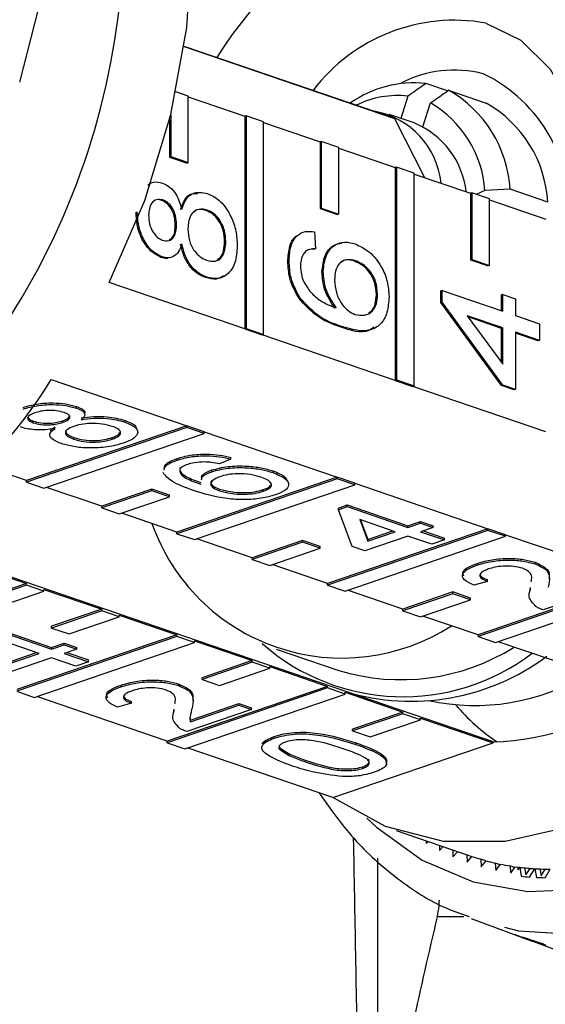
# Model space of a CAD drawing. Extents: x 113 to 292, y 13 to 292.
# Drawn here: x 179 to 186, y 118 to 132 of the extents above; entities that cross this region are included whole.
import ezdxf

# ---------------------------------------------------------------- set-up
doc = ezdxf.new("R2010")
doc.units = 0
doc.linetypes.add('PHANTOM', pattern=[12.7, 6.35, -1.27, 1.27, -1.27, 1.27, -1.27])
doc.layers.get('0').update_dxf_attribs({"linetype": 'CONTINUOUS'})

msp = doc.modelspace()

# ---------------------------------------------------------------- linework, layer by layer
at = {"color": 7, "linetype": 'CONTINUOUS'}
for p, q in [((181.319, 131.259), (184.282, 130.245)), ((184.237, 130.264), (181.32, 131.262)), ((185.032, 130.634), (184.726, 130.738)), ((181.378, 130.561), (181.204, 130.621)), ((181.378, 129.622), (181.378, 130.561)), ((181.378, 130.549), (182.174, 130.277)), ((184.472, 130.559), (184.371, 130.246)), ((185.045, 130.643), (185.575, 130.461)), ((184.683, 130.129), (184.791, 130.464)), ((181.131, 130.297), (181.131, 129.706)), ((182.192, 130.283), (182.174, 130.277)), ((182.174, 130.277), (182.174, 127.276)), ((182.192, 130.283), (182.192, 127.282)), ((182.439, 130.199), (182.192, 130.283)), ((184.562, 130.181), (184.208, 130.302)), ((181.113, 130.225), (181.113, 129.7)), ((182.439, 127.198), (182.439, 130.199)), ((182.439, 130.187), (183.235, 129.914)), ((184.282, 130.245), (184.708, 129.41)), ((183.252, 129.92), (183.235, 129.914)), ((183.235, 129.914), (183.235, 128.975)), ((183.252, 129.92), (183.252, 128.981)), ((183.5, 129.836), (183.252, 129.92)), ((183.5, 128.896), (183.5, 129.836)), ((183.5, 129.824), (184.295, 129.552)), ((181.131, 129.706), (181.113, 129.7)), ((181.113, 129.7), (181.361, 129.616)), ((181.131, 129.706), (181.378, 129.622)), ((181.378, 129.622), (181.361, 129.616)), ((184.313, 129.558), (184.295, 129.552)), ((184.295, 129.552), (184.295, 126.551)), ((184.313, 129.558), (184.313, 126.557)), ((184.56, 129.473), (184.313, 129.558)), ((184.56, 126.472), (184.56, 129.473)), ((184.56, 129.461), (185.356, 129.189)), ((185.374, 129.195), (185.356, 129.189)), ((185.356, 129.189), (185.356, 128.249)), ((185.374, 129.195), (185.374, 128.255)), ((185.621, 129.11), (185.374, 129.195)), ((185.559, 129.229), (185.435, 129.174)), ((185.913, 129.246), (185.559, 129.229)), ((186.443, 129.065), (185.913, 129.246)), ((181.02, 129.095), (181.002, 129.089)), ((185.621, 128.171), (185.621, 129.11)), ((185.621, 129.098), (186.417, 128.826)), ((181.643, 128.952), (181.625, 128.946)), ((183.252, 128.981), (183.235, 128.975)), ((183.235, 128.975), (183.482, 128.89)), ((183.252, 128.981), (183.5, 128.896)), ((183.5, 128.896), (183.482, 128.89)), ((181.213, 128.747), (181.195, 128.741)), ((183.155, 128.648), (183.173, 128.406)), ((181.908, 128.509), (181.89, 128.503)), ((183.173, 128.406), (183.155, 128.399)), ((181.011, 128.292), (180.993, 128.286)), ((182.799, 128.237), (182.781, 128.231)), ((183.737, 128.236), (183.719, 128.23)), ((185.374, 128.255), (185.356, 128.249)), ((185.356, 128.249), (185.603, 128.165)), ((185.374, 128.255), (185.621, 128.171)), ((183.28, 128.084), (183.262, 128.078)), ((185.621, 128.171), (185.603, 128.165)), ((182.174, 127.276), (180.265, 127.929)), ((181.641, 128.006), (181.623, 128)), ((184.046, 127.765), (184.029, 127.759)), ((184.955, 127.82), (184.937, 127.814)), ((184.937, 127.648), (184.937, 127.814)), ((184.955, 127.654), (184.955, 127.82)), ((184.955, 127.82), (185.811, 127.527)), ((182.957, 127.71), (182.939, 127.704)), ((184.955, 127.654), (184.937, 127.648)), ((185.793, 126.479), (184.937, 127.648)), ((185.811, 126.485), (184.955, 127.654)), ((185.811, 127.764), (185.793, 127.758)), ((185.793, 127.533), (185.793, 127.758)), ((185.811, 127.527), (185.811, 127.764)), ((185.811, 127.764), (185.989, 127.703)), ((185.989, 127.703), (185.989, 127.466)), ((185.811, 127.29), (185.31, 127.461)), ((185.31, 127.461), (185.811, 126.777)), ((185.793, 127.284), (185.322, 127.445)), ((185.989, 127.466), (186.327, 127.35)), ((186.327, 127.35), (186.327, 127.113)), ((182.192, 127.282), (182.174, 127.276)), ((182.174, 127.276), (182.421, 127.192)), ((182.192, 127.282), (182.439, 127.198)), ((183.538, 127.31), (183.52, 127.304)), ((185.811, 127.29), (185.793, 127.284)), ((185.793, 126.801), (185.793, 127.284)), ((185.811, 126.777), (185.811, 127.29)), ((186.327, 127.113), (185.989, 127.229)), ((185.989, 127.229), (185.989, 126.424)), ((186.31, 127.107), (185.989, 127.217)), ((182.439, 127.198), (182.421, 127.192)), ((184.295, 126.551), (182.421, 127.192)), ((186.327, 127.113), (186.31, 127.107)), ((179.447, 126.563), (181.356, 125.91)), ((184.313, 126.557), (184.295, 126.551)), ((184.295, 126.551), (184.543, 126.466)), ((184.313, 126.557), (184.56, 126.472)), ((184.56, 126.472), (184.543, 126.466)), ((186.417, 125.825), (184.543, 126.466)), ((185.811, 126.485), (185.793, 126.479)), ((185.971, 126.418), (185.793, 126.479)), ((185.989, 126.424), (185.811, 126.485)), ((185.989, 126.424), (185.971, 126.418)), ((179.803, 126.16), (179.803, 126.183)), ((179.193, 125.954), (179.193, 125.977)), ((179.61, 125.959), (179.61, 125.982)), ((180.487, 125.963), (180.487, 125.986)), ((181.356, 125.91), (179.098, 125.138)), ((181.356, 125.886), (179.098, 125.114)), ((181.604, 125.825), (181.356, 125.91)), ((181.356, 125.886), (181.356, 125.91)), ((181.604, 125.802), (181.356, 125.886)), ((181.604, 125.825), (183.477, 125.184)), ((181.604, 125.802), (181.604, 125.825)), ((179.345, 125.029), (181.604, 125.802)), ((179.766, 125.721), (179.766, 125.745)), ((180.305, 125.721), (180.305, 125.744)), ((181.221, 125.425), (181.221, 125.448)), ((181.979, 125.44), (181.818, 125.373)), ((181.979, 125.44), (181.979, 125.464)), ((179.098, 125.138), (178.432, 125.365)), ((181.71, 125.263), (181.71, 125.287)), ((182.572, 125.249), (182.572, 125.273)), ((179.098, 125.114), (179.098, 125.138)), ((183.477, 125.184), (181.219, 124.412)), ((183.477, 125.161), (181.219, 124.388)), ((183.725, 125.1), (183.477, 125.184)), ((183.477, 125.161), (183.477, 125.184)), ((183.725, 125.076), (183.477, 125.161)), ((179.098, 125.114), (179.345, 125.029)), ((180.159, 124.775), (179.38, 125.041)), ((180.866, 125.017), (180.159, 124.775)), ((180.866, 124.993), (180.159, 124.751)), ((181.113, 124.932), (180.866, 125.017)), ((180.866, 124.993), (180.866, 125.017)), ((181.113, 124.908), (180.866, 124.993)), ((181.467, 124.304), (183.725, 125.076)), ((181.82, 124.994), (181.82, 125.018)), ((182.434, 124.986), (182.434, 125.01)), ((183.725, 125.1), (185.599, 124.459)), ((183.725, 125.076), (183.725, 125.1)), ((180.406, 124.667), (181.113, 124.908)), ((181.113, 124.908), (181.113, 124.932)), ((180.159, 124.751), (180.159, 124.775)), ((180.159, 124.751), (180.406, 124.667)), ((183.493, 124.75), (183.618, 124.793)), ((183.493, 124.727), (183.618, 124.77)), ((183.493, 124.727), (183.493, 124.75)), ((183.689, 124.209), (183.493, 124.727)), ((183.618, 124.793), (184.474, 124.501)), ((183.618, 124.77), (183.618, 124.793)), ((183.618, 124.77), (184.474, 124.477)), ((181.219, 124.412), (180.44, 124.678)), ((184.295, 124.416), (183.795, 124.587)), ((183.795, 124.587), (183.909, 124.284)), ((183.805, 124.584), (183.909, 124.308)), ((185.599, 124.459), (183.341, 123.686)), ((185.599, 124.435), (183.341, 123.663)), ((184.474, 124.501), (184.652, 124.561)), ((184.474, 124.477), (184.652, 124.538)), ((184.474, 124.477), (184.474, 124.501)), ((184.652, 124.561), (184.83, 124.501)), ((184.652, 124.538), (184.652, 124.561)), ((184.652, 124.538), (184.83, 124.477)), ((184.83, 124.477), (184.652, 124.416)), ((184.83, 124.477), (184.83, 124.501)), ((185.846, 124.374), (185.599, 124.459)), ((185.599, 124.435), (185.599, 124.459)), ((185.846, 124.351), (185.599, 124.435)), ((185.674, 121.451), (177.158, 124.364)), ((181.219, 124.388), (181.219, 124.412)), ((181.219, 124.388), (181.467, 124.304)), ((182.28, 124.049), (181.501, 124.316)), ((183.588, 123.578), (185.846, 124.351)), ((184.474, 124.355), (183.868, 124.148)), ((183.909, 124.308), (184.261, 124.428)), ((183.909, 124.284), (184.295, 124.416)), ((183.909, 124.284), (183.909, 124.308)), ((184.812, 124.239), (184.474, 124.355)), ((184.652, 124.416), (184.99, 124.3)), ((184.686, 124.428), (184.99, 124.324)), ((184.99, 124.3), (184.812, 124.239)), ((184.99, 124.3), (184.99, 124.324)), ((185.846, 124.374), (187.72, 123.733)), ((185.846, 124.351), (185.846, 124.374)), ((182.987, 124.291), (182.28, 124.049)), ((182.987, 124.268), (182.28, 124.026)), ((182.527, 123.941), (183.235, 124.183)), ((183.235, 124.206), (182.987, 124.291)), ((182.987, 124.268), (182.987, 124.291)), ((183.235, 124.183), (182.987, 124.268)), ((183.235, 124.183), (183.235, 124.206)), ((183.868, 124.148), (183.689, 124.209)), ((182.28, 124.026), (182.28, 124.049)), ((182.28, 124.026), (182.527, 123.941)), ((178.285, 123.965), (179.098, 123.686)), ((183.341, 123.686), (182.562, 123.953)), ((185.454, 123.947), (185.454, 123.97)), ((186.265, 123.962), (186.265, 123.985)), ((185.596, 123.715), (185.596, 123.739)), ((179.098, 123.686), (176.84, 122.914)), ((179.098, 123.663), (176.84, 122.891)), ((179.098, 123.663), (179.098, 123.686)), ((179.345, 123.578), (179.098, 123.663)), ((179.345, 123.602), (180.159, 123.324)), ((179.345, 123.578), (179.345, 123.602)), ((183.341, 123.663), (183.341, 123.686)), ((183.341, 123.663), (183.588, 123.578)), ((185.596, 123.715), (185.4, 123.66)), ((187.72, 123.733), (185.462, 122.961)), ((187.72, 123.71), (185.462, 122.937)), ((185.709, 122.853), (187.967, 123.625)), ((186.19, 123.565), (186.2, 123.63)), ((186.2, 123.607), (186.2, 123.63)), ((187.29, 123.624), (186.381, 123.313)), ((177.087, 122.806), (179.345, 123.578)), ((184.401, 123.324), (183.622, 123.59)), ((185.108, 123.566), (184.401, 123.324)), ((185.108, 123.542), (184.401, 123.3)), ((185.356, 123.481), (185.108, 123.566)), ((185.108, 123.542), (185.108, 123.566)), ((185.356, 123.457), (185.108, 123.542)), ((185.356, 123.457), (185.356, 123.481)), ((180.159, 123.324), (179.452, 123.082)), ((180.159, 123.3), (180.159, 123.324)), ((184.401, 123.3), (184.401, 123.324)), ((184.649, 123.216), (185.356, 123.457)), ((180.159, 123.3), (179.452, 123.058)), ((179.699, 122.974), (180.406, 123.216)), ((180.406, 123.216), (180.159, 123.3)), ((180.406, 123.239), (181.219, 122.961)), ((180.406, 123.216), (180.406, 123.239)), ((184.401, 123.3), (184.649, 123.216)), ((185.462, 122.961), (184.683, 123.227)), ((178.598, 123.076), (179.453, 122.783)), ((178.598, 123.053), (179.453, 122.76)), ((179.452, 123.058), (179.452, 123.082)), ((179.452, 123.058), (179.699, 122.974)), ((181.219, 122.961), (178.961, 122.189)), ((181.219, 122.937), (178.961, 122.165)), ((181.219, 122.937), (181.219, 122.961)), ((181.467, 122.853), (181.219, 122.937)), ((185.462, 122.937), (185.462, 122.961)), ((185.462, 122.937), (185.709, 122.853)), ((179.275, 122.699), (178.774, 122.87)), ((179.209, 122.08), (181.467, 122.853)), ((179.453, 122.783), (179.631, 122.844)), ((179.453, 122.76), (179.631, 122.821)), ((179.453, 122.76), (179.453, 122.783)), ((179.631, 122.844), (179.81, 122.783)), ((179.631, 122.821), (179.631, 122.844)), ((179.631, 122.821), (179.81, 122.76)), ((179.81, 122.76), (179.81, 122.783)), ((181.467, 122.876), (182.28, 122.598)), ((181.467, 122.853), (181.467, 122.876)), ((186.523, 122.598), (185.744, 122.865)), ((179.453, 122.638), (178.847, 122.431)), ((178.889, 122.59), (179.241, 122.711)), ((178.889, 122.567), (179.275, 122.699)), ((179.792, 122.522), (179.453, 122.638)), ((179.81, 122.76), (179.631, 122.699)), ((179.631, 122.699), (179.97, 122.583)), ((179.666, 122.711), (179.97, 122.607)), ((182.616, 122.761), (183.5, 122.459)), ((179.97, 122.583), (179.792, 122.522)), ((179.97, 122.583), (179.97, 122.607)), ((182.28, 122.598), (181.573, 122.356)), ((182.28, 122.575), (181.573, 122.333)), ((181.82, 122.248), (182.527, 122.49)), ((182.28, 122.575), (182.28, 122.598)), ((182.527, 122.49), (182.28, 122.575)), ((182.527, 122.513), (183.341, 122.235)), ((182.527, 122.49), (182.527, 122.513)), ((181.573, 122.333), (181.573, 122.356)), ((180.433, 122.23), (180.433, 122.253)), ((183.341, 122.235), (181.083, 121.463)), ((183.341, 122.212), (181.083, 121.44)), ((181.245, 122.245), (181.245, 122.268)), ((181.573, 122.333), (181.82, 122.248)), ((183.341, 122.212), (183.341, 122.235)), ((183.588, 122.127), (183.341, 122.212)), ((178.961, 122.165), (179.209, 122.08)), ((181.083, 121.463), (179.243, 122.092)), ((181.33, 121.355), (183.588, 122.127)), ((183.588, 122.151), (184.401, 121.873)), ((183.588, 122.127), (183.588, 122.151)), ((180.576, 121.998), (180.38, 121.943)), ((180.576, 121.998), (180.576, 122.021)), ((181.411, 121.758), (182.091, 121.991)), ((181.411, 121.735), (182.091, 121.968)), ((182.091, 121.991), (182.269, 121.93)), ((182.091, 121.968), (182.091, 121.991)), ((182.091, 121.968), (182.269, 121.907)), ((181.169, 121.848), (181.179, 121.913)), ((181.179, 121.889), (181.179, 121.913)), ((182.269, 121.907), (181.36, 121.596)), ((182.269, 121.907), (182.269, 121.93)), ((184.401, 121.873), (183.694, 121.631)), ((184.401, 121.849), (183.694, 121.607)), ((184.401, 121.849), (184.401, 121.873)), ((184.649, 121.764), (184.401, 121.849)), ((181.401, 121.793), (181.411, 121.758)), ((181.411, 121.735), (181.411, 121.758)), ((183.942, 121.523), (184.649, 121.764)), ((184.649, 121.788), (185.674, 121.437)), ((184.649, 121.764), (184.649, 121.788)), ((182.59, 121.504), (182.59, 121.528)), ((183.694, 121.607), (183.694, 121.631)), ((183.694, 121.607), (183.942, 121.523)), ((181.083, 121.44), (181.083, 121.463)), ((181.083, 121.44), (181.33, 121.355)), ((182.659, 121.353), (182.659, 121.376)), ((183.416, 120.665), (185.674, 121.437)), ((185.674, 121.451), (185.674, 121.437)), ((183.416, 120.665), (181.364, 121.367)), ((183.026, 121.172), (183.026, 121.196)), ((183.837, 121.078), (183.837, 121.101)), ((184.308, 120.201), (185.375, 119.836)), ((184.731, 120.056), (184.728, 120.021)), ((184.728, 120.021), (184.756, 120.048)), ((184.918, 119.992), (184.916, 119.92)), ((184.916, 119.92), (184.969, 119.975)), ((185.108, 119.927), (185.108, 119.831)), ((185.108, 119.831), (185.175, 119.904)), ((185.302, 119.861), (185.306, 119.754)), ((184.05, 112.834), (184.05, 119.812)), ((185.306, 119.754), (185.375, 119.836)), ((185.5, 119.796), (185.507, 119.69)), ((185.572, 119.772), (185.5, 119.796)), ((185.507, 119.69), (185.574, 119.775)), ((185.703, 119.743), (185.713, 119.639)), ((185.772, 119.719), (185.703, 119.743)), ((185.713, 119.639), (185.778, 119.727)), ((185.909, 119.703), (185.922, 119.6)), ((185.977, 119.679), (185.909, 119.703)), ((185.922, 119.6), (185.985, 119.691)), ((186.028, 119.647), (186.028, 119.685)), ((186.028, 119.647), (186.051, 119.682)), ((186.051, 119.682), (186.07, 119.556)), ((186.118, 119.675), (186.135, 119.575)), ((186.135, 119.575), (186.195, 119.668)), ((186.188, 119.545), (186.263, 119.663)), ((186.263, 119.663), (186.286, 119.54)), ((186.33, 119.66), (186.35, 119.562)), ((186.35, 119.562), (186.409, 119.658)), ((186.405, 119.536), (186.477, 119.657)), ((185.365, 118.959), (185.897, 118.763)), ((185.994, 118.728), (185.97, 118.737)), ((185.995, 118.728), (185.994, 118.727)), ((185.994, 118.727), (186.211, 118.647)), ((186.292, 118.618), (186.236, 118.639)), ((186.292, 118.619), (186.292, 118.617)), ((186.292, 118.617), (186.535, 118.528)), ((186.343, 118.615), (186.342, 118.609))]:
    msp.add_line(p, q, dxfattribs=at)
at = {"color": 8, "linetype": 'PHANTOM'}
for p, q in [((183.74, 121.416), (183.74, 121.439)), ((185.259, 118.984), (184.885, 118.984))]:
    msp.add_line(p, q, dxfattribs=at)
at = {"color": 7, "linetype": 'CONTINUOUS', "flags": 128}
for points in [[(179, 140.416), (179.372, 139.213), (179.623, 137.919), (179.749, 136.552), (179.749, 135.133), (179.623, 133.68), (179.372, 132.214), (179, 130.757)], [(180.265, 127.929), (180.764, 129.088), (181.131, 130.299), (181.356, 131.527), (181.431, 132.739), (181.356, 133.899), (181.131, 134.974), (180.764, 135.933), (180.265, 136.75)], [(185.569, 131.591), (186.063, 131.347), (186.476, 130.939), (186.786, 130.388), (186.979, 129.722), (187.044, 128.973), (187.03, 128.616)], [(190.053, 122.935), (189.31, 122.017), (188.494, 121.25), (187.627, 120.655), (186.735, 120.25), (185.843, 120.045), (184.976, 120.047), (184.159, 120.256), (183.416, 120.665)]]:
    msp.add_lwpolyline(points, dxfattribs=at)
at = {"color": 8, "linetype": 'PHANTOM', "flags": 128}
for points in [[(190.84, 134.701), (191.394, 134.459), (192.075, 133.993), (192.672, 133.374), (193.173, 132.616), (193.566, 131.734), (193.844, 130.747), (194, 129.676), (194.032, 128.544), (193.938, 127.375), (193.72, 126.195), (193.384, 125.027), (192.936, 123.898), (192.385, 122.831), (191.744, 121.849), (191.027, 120.973), (190.248, 120.221), (189.424, 119.61), (188.573, 119.152), (187.713, 118.858), (186.861, 118.733), (186.038, 118.781), (185.33, 118.972)], [(183.893, 120.375), (184.028, 120.249), (184.675, 119.785), (185.392, 119.48), (186.163, 119.341), (186.97, 119.373), (187.795, 119.573), (188.621, 119.937), (189.428, 120.458), (190.199, 121.124), (190.916, 121.919), (191.563, 122.827), (192.126, 123.826), (192.593, 124.894), (192.952, 126.009), (193.196, 127.143), (193.319, 128.274), (193.319, 129.374), (193.196, 130.42), (192.952, 131.388), (192.593, 132.256), (192.126, 133.006), (191.563, 133.62), (190.916, 134.084), (190.199, 134.389), (189.428, 134.528), (189.229, 134.536)]]:
    msp.add_lwpolyline(points, dxfattribs=at)
at = {"color": 7, "linetype": 'CONTINUOUS'}
for centre, radius, start, end in [((170.178, 132.96), 10.291, 312.0868, 10.1498), ((187.21, 127.64), 6.443, 127.9326, 147.4594), ((185.128, 129.131), 2.499, 79.8294, 142.8416), ((185.131, 129.289), 1.638, 75.7423, 117.7615), ((184.594, 128.941), 2.152, 354.0282, 64.0787), ((184.562, 129.178), 1.569, 83.9961, 125.0878), ((184.329, 129.251), 1.317, 83.7313, 116.2106), ((184.198, 129.149), 1.717, 3.2528, 60.4642), ((184.01, 129.123), 1.552, 3.9229, 59.7941), ((184.729, 128.968), 1.717, 3.2528, 60.4642), ((183.798, 129.216), 1.148, 5.7491, 80.0382), ((183.913, 129.439), 0.887, 65.3951, 68.531), ((184.104, 129.074), 1.198, 6.5331, 67.5191), ((174.172, 129.75), 6.163, 278.9104, 328.8559), ((183.543, 125.47), 2.836, 199.3011, 302.9354), ((184.405, 125.096), 3.007, 228.6539, 307.2039), ((184.373, 125.335), 3.006, 253.1186, 302.0608), ((184.519, 125.222), 3.197, 253.2215, 306.7312), ((185.418, 125.008), 3.043, 257.6077, 301.263), ((185.558, 125.255), 3.805, 271.7494, 306.0141), ((187.418, 123.934), 3.002, 220.834, 235.7877), ((186.44, 122.973), 3.313, 251.235, 253.5186), ((186.445, 122.991), 3.332, 254.8448, 257.1199), ((186.454, 123.031), 3.372, 258.4381, 260.6949), ((186.463, 123.093), 3.435, 261.9997, 264.2288), ((186.463, 123.088), 3.431, 262.7157, 263.1143), ((186.468, 123.132), 3.475, 263.1212, 266.6189), ((186.471, 123.177), 3.52, 265.5151, 267.7083), ((186.473, 123.228), 3.571, 266.6201, 270.0551), ((186.445, 123.069), 3.533, 263.9094, 265.8308), ((186.451, 123.166), 3.63, 267.3941, 269.2811), ((187.171, 122.221), 3.686, 249.78, 252.1974), ((187.252, 122.192), 3.686, 250.0522, 251.803), ((187.469, 122.115), 3.689, 250.0619, 251.9559), ((187.55, 122.086), 3.69, 250.0656, 252.0887)]:
    msp.add_arc(centre, radius, start, end, dxfattribs=at)
for points, knots in [([(184.726, 130.738), (184.661, 130.692), (184.576, 130.632), (184.492, 130.573), (184.472, 130.559)], [0, 0, 0, 0, 0.772946, 1, 1, 1, 1]), ([(184.791, 130.464), (184.81, 130.478), (184.895, 130.537), (184.979, 130.597), (185.045, 130.643)], [0, 0, 0, 0, 0.227054, 1, 1, 1, 1]), ([(180.81, 129.306), (180.835, 129.323), (180.895, 129.363), (180.971, 129.344), (181.015, 129.333)], [0, 0, 0, 0, 0.414586, 1, 1, 1, 1]), ([(181.015, 129.333), (181.049, 129.317), (181.118, 129.286), (181.226, 129.16), (181.264, 129.039), (181.288, 128.966)], [0, 0, 0, 0, 0.280612, 0.560833, 1, 1, 1, 1]), ([(181.27, 128.96), (181.287, 129.008), (181.321, 129.104), (181.408, 129.193), (181.48, 129.185), (181.507, 129.182)], [0, 0, 0, 0, 0.382388, 0.763872, 1, 1, 1, 1]), ([(181.288, 128.966), (181.305, 129.015), (181.338, 129.113), (181.46, 129.22), (181.575, 129.2), (181.646, 129.188)], [0, 0, 0, 0, 0.281226, 0.561787, 1, 1, 1, 1]), ([(181.646, 129.188), (181.71, 129.157), (181.839, 129.093), (181.981, 128.882), (182.058, 128.657), (182.065, 128.52), (182.068, 128.452)], [0, 0, 0, 0, 0.2795322, 0.559025, 0.7792609, 1, 1, 1, 1]), ([(181.02, 129.095), (180.989, 129.1), (180.927, 129.112), (180.859, 129.058), (180.825, 128.973), (180.822, 128.91), (180.82, 128.879)], [0, 0, 0, 0, 0.2796927, 0.5591452, 0.7793167, 1, 1, 1, 1]), ([(181.002, 129.089), (180.97, 129.098), (180.928, 129.109), (180.898, 129.083), (180.891, 129.077)], [0, 0, 0, 0, 0.767051, 1, 1, 1, 1]), ([(181.195, 128.741), (181.193, 128.782), (181.189, 128.863), (181.141, 128.976), (181.073, 129.056), (181.026, 129.078), (181.002, 129.089)], [0, 0, 0, 0, 0.280478, 0.559259, 0.779576, 1, 1, 1, 1]), ([(181.213, 128.747), (181.211, 128.788), (181.207, 128.869), (181.158, 128.983), (181.091, 129.062), (181.044, 129.084), (181.02, 129.095)], [0, 0, 0, 0, 0.280478, 0.559259, 0.779576, 1, 1, 1, 1]), ([(180.993, 128.286), (180.938, 128.315), (180.828, 128.371), (180.71, 128.557), (180.65, 128.749), (180.645, 128.866), (180.642, 128.924)], [0, 0, 0, 0, 0.279271, 0.558676, 0.779074, 1, 1, 1, 1]), ([(181.011, 128.292), (180.956, 128.321), (180.845, 128.377), (180.728, 128.563), (180.668, 128.755), (180.663, 128.872), (180.66, 128.93)], [0, 0, 0, 0, 0.279271, 0.558676, 0.779074, 1, 1, 1, 1]), ([(180.82, 128.879), (180.822, 128.838), (180.826, 128.756), (180.874, 128.644), (180.94, 128.563), (180.988, 128.54), (181.011, 128.529)], [0, 0, 0, 0, 0.280365, 0.559367, 0.779701, 1, 1, 1, 1]), ([(181.643, 128.952), (181.603, 128.961), (181.522, 128.979), (181.429, 128.915), (181.379, 128.809), (181.375, 128.726), (181.373, 128.684)], [0, 0, 0, 0, 0.27997, 0.559316, 0.779349, 1, 1, 1, 1]), ([(181.625, 128.946), (181.584, 128.957), (181.515, 128.975), (181.464, 128.932), (181.444, 128.915)], [0, 0, 0, 0, 0.60083, 1, 1, 1, 1]), ([(181.89, 128.503), (181.887, 128.557), (181.881, 128.664), (181.81, 128.809), (181.719, 128.906), (181.656, 128.933), (181.625, 128.946)], [0, 0, 0, 0, 0.280192, 0.559073, 0.779305, 1, 1, 1, 1]), ([(181.908, 128.509), (181.904, 128.563), (181.898, 128.67), (181.827, 128.815), (181.736, 128.912), (181.674, 128.939), (181.643, 128.952)], [0, 0, 0, 0, 0.280192, 0.559073, 0.779305, 1, 1, 1, 1]), ([(181.011, 128.529), (181.043, 128.522), (181.105, 128.509), (181.176, 128.563), (181.209, 128.65), (181.211, 128.715), (181.213, 128.747)], [0, 0, 0, 0, 0.2799356, 0.5588447, 0.779075, 1, 1, 1, 1]), ([(181.111, 128.535), (181.127, 128.544), (181.164, 128.565), (181.191, 128.645), (181.193, 128.709), (181.195, 128.741)], [0, 0, 0, 0, 0.287386, 0.643132, 1, 1, 1, 1]), ([(181.373, 128.684), (181.376, 128.631), (181.383, 128.523), (181.454, 128.38), (181.545, 128.285), (181.607, 128.257), (181.637, 128.244)], [0, 0, 0, 0, 0.280111, 0.558976, 0.779307, 1, 1, 1, 1]), ([(182.781, 128.231), (182.786, 128.302), (182.796, 128.445), (182.863, 128.573), (182.921, 128.598), (182.931, 128.603)], [0, 0, 0, 0, 0.451919, 0.902369, 1, 1, 1, 1]), ([(182.799, 128.237), (182.803, 128.31), (182.812, 128.454), (182.904, 128.599), (183.026, 128.66), (183.112, 128.652), (183.155, 128.648)], [0, 0, 0, 0, 0.280049, 0.559187, 0.779374, 1, 1, 1, 1]), ([(181.288, 128.477), (181.274, 128.439), (181.247, 128.362), (181.177, 128.292), (181.093, 128.271), (181.038, 128.285), (181.011, 128.292)], [0, 0, 0, 0, 0.28031, 0.559637, 0.779691, 1, 1, 1, 1]), ([(181.623, 128), (181.578, 128.019), (181.489, 128.058), (181.377, 128.181), (181.303, 128.327), (181.281, 128.423), (181.27, 128.471)], [0, 0, 0, 0, 0.280187, 0.559469, 0.779548, 1, 1, 1, 1]), ([(181.641, 128.006), (181.596, 128.025), (181.506, 128.065), (181.395, 128.187), (181.321, 128.333), (181.299, 128.429), (181.288, 128.477)], [0, 0, 0, 0, 0.280187, 0.559469, 0.779548, 1, 1, 1, 1]), ([(181.637, 128.244), (181.678, 128.235), (181.758, 128.217), (181.853, 128.276), (181.899, 128.386), (181.905, 128.468), (181.908, 128.509)], [0, 0, 0, 0, 0.280552, 0.558516, 0.77917, 1, 1, 1, 1]), ([(181.786, 128.257), (181.803, 128.265), (181.847, 128.286), (181.88, 128.382), (181.887, 128.462), (181.89, 128.503)], [0, 0, 0, 0, 0.235599, 0.617646, 1, 1, 1, 1]), ([(183.262, 128.078), (183.271, 128.159), (183.288, 128.322), (183.407, 128.46), (183.504, 128.48), (183.543, 128.487)], [0, 0, 0, 0, 0.3761089, 0.7529364, 1, 1, 1, 1]), ([(183.28, 128.084), (183.288, 128.165), (183.305, 128.329), (183.432, 128.467), (183.581, 128.514), (183.681, 128.488), (183.731, 128.475)], [0, 0, 0, 0, 0.279141, 0.558815, 0.77917, 1, 1, 1, 1]), ([(183.731, 128.475), (183.799, 128.443), (183.934, 128.378), (184.097, 128.179), (184.192, 127.946), (184.202, 127.801), (184.207, 127.729)], [0, 0, 0, 0, 0.28023, 0.559761, 0.779759, 1, 1, 1, 1]), ([(182.068, 128.452), (182.062, 128.367), (182.051, 128.198), (181.939, 128.037), (181.794, 127.97), (181.692, 127.994), (181.641, 128.006)], [0, 0, 0, 0, 0.2801306, 0.5593352, 0.7795226, 1, 1, 1, 1]), ([(183.03, 128.369), (183.007, 128.34), (182.966, 128.287), (182.961, 128.204), (182.959, 128.167)], [0, 0, 0, 0, 0.559004, 1, 1, 1, 1]), ([(183.173, 128.406), (183.144, 128.406), (183.093, 128.406), (183.049, 128.38), (183.03, 128.369)], [0, 0, 0, 0, 0.560488, 1, 1, 1, 1]), ([(183.155, 128.399), (183.126, 128.401), (183.091, 128.403), (183.062, 128.387), (183.057, 128.385)], [0, 0, 0, 0, 0.84158, 1, 1, 1, 1]), ([(181.101, 128.279), (181.092, 128.276), (181.059, 128.265), (181.021, 128.278), (180.993, 128.286)], [0, 0, 0, 0, 0.262947, 1, 1, 1, 1]), ([(182.939, 127.704), (182.887, 127.797), (182.795, 127.965), (182.785, 128.15), (182.781, 128.231)], [0, 0, 0, 0, 0.55838, 1, 1, 1, 1]), ([(182.957, 127.71), (182.905, 127.803), (182.812, 127.971), (182.803, 128.156), (182.799, 128.237)], [0, 0, 0, 0, 0.55838, 1, 1, 1, 1]), ([(183.737, 128.236), (183.693, 128.247), (183.606, 128.269), (183.502, 128.21), (183.447, 128.097), (183.443, 128.008), (183.44, 127.963)], [0, 0, 0, 0, 0.280456, 0.559364, 0.779311, 1, 1, 1, 1]), ([(183.719, 128.23), (183.674, 128.243), (183.597, 128.265), (183.538, 128.221), (183.513, 128.202)], [0, 0, 0, 0, 0.576337, 1, 1, 1, 1]), ([(184.029, 127.759), (184.024, 127.819), (184.014, 127.939), (183.926, 128.093), (183.822, 128.188), (183.753, 128.216), (183.719, 128.23)], [0, 0, 0, 0, 0.279489, 0.558551, 0.778978, 1, 1, 1, 1]), ([(184.046, 127.765), (184.041, 127.825), (184.031, 127.945), (183.943, 128.099), (183.839, 128.194), (183.771, 128.222), (183.737, 128.236)], [0, 0, 0, 0, 0.279489, 0.558551, 0.778978, 1, 1, 1, 1]), ([(182.959, 128.167), (182.961, 128.126), (182.965, 128.054), (182.99, 127.982), (183, 127.951)], [0, 0, 0, 0, 0.559717, 1, 1, 1, 1]), ([(183.445, 127.566), (183.388, 127.654), (183.284, 127.81), (183.269, 127.996), (183.262, 128.078)], [0, 0, 0, 0, 0.558625, 1, 1, 1, 1]), ([(183.463, 127.572), (183.405, 127.66), (183.302, 127.816), (183.287, 128.002), (183.28, 128.084)], [0, 0, 0, 0, 0.558625, 1, 1, 1, 1]), ([(181.873, 128.024), (181.841, 128.005), (181.766, 127.962), (181.675, 127.986), (181.623, 128)], [0, 0, 0, 0, 0.433503, 1, 1, 1, 1]), ([(183, 127.951), (183.034, 127.894), (183.102, 127.781), (183.266, 127.648), (183.388, 127.601), (183.463, 127.572)], [0, 0, 0, 0, 0.2793589, 0.5591759, 1, 1, 1, 1]), ([(183.44, 127.963), (183.445, 127.905), (183.454, 127.788), (183.53, 127.633), (183.627, 127.526), (183.694, 127.496), (183.727, 127.482)], [0, 0, 0, 0, 0.27974, 0.559339, 0.779412, 1, 1, 1, 1]), ([(183.727, 127.482), (183.773, 127.473), (183.863, 127.456), (183.972, 127.514), (184.037, 127.626), (184.043, 127.719), (184.046, 127.765)], [0, 0, 0, 0, 0.280082, 0.55977, 0.779688, 1, 1, 1, 1]), ([(183.52, 127.304), (183.404, 127.346), (183.197, 127.421), (183.018, 127.618), (182.939, 127.704)], [0, 0, 0, 0, 0.561396, 1, 1, 1, 1]), ([(183.538, 127.31), (183.422, 127.352), (183.215, 127.427), (183.035, 127.624), (182.957, 127.71)], [0, 0, 0, 0, 0.561396, 1, 1, 1, 1]), ([(184.207, 127.729), (184.201, 127.653), (184.191, 127.501), (184.093, 127.332), (183.879, 127.211), (183.679, 127.269), (183.538, 127.31)], [0, 0, 0, 0, 0.186919, 0.373549, 0.560232, 1, 1, 1, 1]), ([(183.922, 127.508), (183.934, 127.513), (183.976, 127.531), (184.018, 127.622), (184.025, 127.714), (184.029, 127.759)], [0, 0, 0, 0, 0.155984, 0.577615, 1, 1, 1, 1]), ([(183.998, 127.299), (183.974, 127.283), (183.84, 127.193), (183.665, 127.254), (183.52, 127.304)], [0, 0, 0, 0, 0.180244, 1, 1, 1, 1]), ([(179.053, 126.17), (179.114, 126.188), (179.234, 126.223), (179.456, 126.237), (179.659, 126.224), (179.755, 126.197), (179.803, 126.183)], [0, 0, 0, 0, 0.280348, 0.559692, 0.779821, 1, 1, 1, 1]), ([(179.053, 126.146), (179.114, 126.164), (179.234, 126.199), (179.456, 126.214), (179.659, 126.2), (179.755, 126.173), (179.803, 126.16)], [0, 0, 0, 0, 0.280348, 0.559692, 0.779821, 1, 1, 1, 1]), ([(179.629, 126.097), (179.595, 126.107), (179.526, 126.125), (179.4, 126.129), (179.293, 126.116), (179.242, 126.1), (179.216, 126.092)], [0, 0, 0, 0, 0.279693, 0.559145, 0.779317, 1, 1, 1, 1]), ([(179.803, 126.183), (179.833, 126.171), (179.894, 126.145), (179.931, 126.105), (179.913, 126.084), (179.909, 126.078)], [0, 0, 0, 0, 0.425976, 0.851356, 1, 1, 1, 1]), ([(179.803, 126.16), (179.834, 126.147), (179.896, 126.122), (179.938, 126.062), (179.895, 126.021), (179.869, 125.996)], [0, 0, 0, 0, 0.280612, 0.560833, 1, 1, 1, 1]), ([(179.216, 126.092), (179.188, 126.081), (179.131, 126.059), (179.107, 126.018), (179.129, 125.981), (179.172, 125.963), (179.193, 125.954)], [0, 0, 0, 0, 0.280365, 0.559367, 0.779701, 1, 1, 1, 1]), ([(179.12, 126.031), (179.124, 126.022), (179.132, 126.002), (179.171, 125.986), (179.193, 125.977)], [0, 0, 0, 0, 0.4357755, 1, 1, 1, 1]), ([(179.193, 125.977), (179.228, 125.968), (179.296, 125.948), (179.425, 125.944), (179.533, 125.958), (179.584, 125.974), (179.61, 125.982)], [0, 0, 0, 0, 0.279936, 0.558845, 0.779075, 1, 1, 1, 1]), ([(179.61, 125.959), (179.638, 125.97), (179.695, 125.992), (179.719, 126.033), (179.694, 126.071), (179.651, 126.088), (179.629, 126.097)], [0, 0, 0, 0, 0.280478, 0.559259, 0.779576, 1, 1, 1, 1]), ([(179.61, 125.982), (179.64, 125.993), (179.689, 126.011), (179.698, 126.035), (179.701, 126.044)], [0, 0, 0, 0, 0.615369, 1, 1, 1, 1]), ([(179.869, 126.02), (179.928, 126.028), (180.044, 126.044), (180.277, 126.041), (180.407, 126.007), (180.487, 125.986)], [0, 0, 0, 0, 0.281226, 0.561787, 1, 1, 1, 1]), ([(179.869, 125.996), (179.928, 126.004), (180.044, 126.021), (180.277, 126.018), (180.407, 125.983), (180.487, 125.963)], [0, 0, 0, 0, 0.281226, 0.561787, 1, 1, 1, 1]), ([(180.487, 125.963), (180.544, 125.938), (180.658, 125.889), (180.678, 125.798), (180.606, 125.721), (180.511, 125.684), (180.464, 125.666)], [0, 0, 0, 0, 0.279532, 0.559025, 0.779261, 1, 1, 1, 1]), ([(180.487, 125.986), (180.55, 125.962), (180.638, 125.928), (180.643, 125.884), (180.644, 125.871)], [0, 0, 0, 0, 0.712584, 1, 1, 1, 1]), ([(179.502, 125.87), (179.456, 125.864), (179.364, 125.851), (179.223, 125.851), (179.102, 125.867), (179.043, 125.884), (179.014, 125.893)], [0, 0, 0, 0, 0.28031, 0.559637, 0.779691, 1, 1, 1, 1]), ([(179.193, 125.954), (179.228, 125.944), (179.296, 125.925), (179.425, 125.921), (179.533, 125.935), (179.584, 125.951), (179.61, 125.959)], [0, 0, 0, 0, 0.279936, 0.558845, 0.779075, 1, 1, 1, 1]), ([(179.591, 125.659), (179.549, 125.676), (179.466, 125.709), (179.418, 125.768), (179.435, 125.825), (179.479, 125.855), (179.502, 125.87)], [0, 0, 0, 0, 0.280187, 0.559469, 0.779548, 1, 1, 1, 1]), ([(179.44, 125.836), (179.441, 125.839), (179.445, 125.86), (179.477, 125.879), (179.502, 125.894)], [0, 0, 0, 0, 0.187361, 1, 1, 1, 1]), ([(179.765, 125.902), (179.728, 125.887), (179.656, 125.858), (179.638, 125.803), (179.68, 125.755), (179.737, 125.733), (179.766, 125.721)], [0, 0, 0, 0, 0.280111, 0.558976, 0.779307, 1, 1, 1, 1]), ([(179.65, 125.823), (179.659, 125.808), (179.678, 125.779), (179.736, 125.756), (179.766, 125.745)], [0, 0, 0, 0, 0.499539, 1, 1, 1, 1]), ([(180.306, 125.902), (180.262, 125.915), (180.173, 125.94), (180.009, 125.947), (179.866, 125.932), (179.798, 125.912), (179.765, 125.902)], [0, 0, 0, 0, 0.27997, 0.559316, 0.779349, 1, 1, 1, 1]), ([(180.305, 125.721), (180.341, 125.736), (180.415, 125.765), (180.435, 125.82), (180.393, 125.868), (180.335, 125.891), (180.306, 125.902)], [0, 0, 0, 0, 0.280192, 0.559073, 0.779305, 1, 1, 1, 1]), ([(179.766, 125.745), (179.81, 125.732), (179.897, 125.707), (180.061, 125.698), (180.201, 125.715), (180.27, 125.735), (180.305, 125.744)], [0, 0, 0, 0, 0.280552, 0.558516, 0.77917, 1, 1, 1, 1]), ([(179.766, 125.721), (179.81, 125.709), (179.897, 125.684), (180.061, 125.675), (180.201, 125.692), (180.27, 125.711), (180.305, 125.721)], [0, 0, 0, 0, 0.280552, 0.558516, 0.77917, 1, 1, 1, 1]), ([(180.305, 125.744), (180.344, 125.759), (180.404, 125.781), (180.41, 125.81), (180.412, 125.82)], [0, 0, 0, 0, 0.662188, 1, 1, 1, 1]), ([(180.464, 125.666), (180.393, 125.645), (180.252, 125.605), (179.99, 125.592), (179.756, 125.611), (179.646, 125.643), (179.591, 125.659)], [0, 0, 0, 0, 0.2801306, 0.5593352, 0.7795226, 1, 1, 1, 1]), ([(181.04, 125.308), (181.045, 125.333), (181.056, 125.386), (181.163, 125.426), (181.221, 125.448)], [0, 0, 0, 0, 0.457403, 1, 1, 1, 1]), ([(181.04, 125.284), (181.045, 125.309), (181.056, 125.363), (181.163, 125.403), (181.221, 125.425)], [0, 0, 0, 0, 0.457403, 1, 1, 1, 1]), ([(181.221, 125.448), (181.281, 125.466), (181.401, 125.501), (181.625, 125.515), (181.825, 125.499), (181.927, 125.476), (181.979, 125.464)], [0, 0, 0, 0, 0.280049, 0.5591871, 0.7793744, 1, 1, 1, 1]), ([(181.221, 125.425), (181.281, 125.442), (181.401, 125.477), (181.625, 125.491), (181.825, 125.476), (181.927, 125.452), (181.979, 125.44)], [0, 0, 0, 0, 0.280049, 0.559187, 0.779374, 1, 1, 1, 1]), ([(181.37, 125.366), (181.342, 125.355), (181.292, 125.335), (181.269, 125.311), (181.259, 125.3)], [0, 0, 0, 0, 0.5597166, 1, 1, 1, 1]), ([(181.259, 125.323), (181.259, 125.3), (181.259, 125.254), (181.365, 125.178), (181.483, 125.135), (181.556, 125.108)], [0, 0, 0, 0, 0.279359, 0.559176, 1, 1, 1, 1]), ([(181.259, 125.3), (181.259, 125.277), (181.259, 125.23), (181.365, 125.154), (181.483, 125.111), (181.556, 125.085)], [0, 0, 0, 0, 0.279359, 0.559176, 1, 1, 1, 1]), ([(181.611, 125.4), (181.56, 125.398), (181.469, 125.395), (181.4, 125.375), (181.37, 125.366)], [0, 0, 0, 0, 0.559004, 1, 1, 1, 1]), ([(181.567, 125.165), (181.566, 125.182), (181.563, 125.228), (181.654, 125.264), (181.71, 125.287)], [0, 0, 0, 0, 0.374798, 1, 1, 1, 1]), ([(181.818, 125.373), (181.782, 125.38), (181.718, 125.394), (181.644, 125.398), (181.611, 125.4)], [0, 0, 0, 0, 0.5604877, 1, 1, 1, 1]), ([(181.71, 125.287), (181.783, 125.305), (181.927, 125.343), (182.19, 125.347), (182.412, 125.321), (182.519, 125.289), (182.572, 125.273)], [0, 0, 0, 0, 0.279141, 0.558815, 0.77917, 1, 1, 1, 1]), ([(181.71, 125.263), (181.783, 125.282), (181.927, 125.32), (182.19, 125.323), (182.412, 125.297), (182.519, 125.265), (182.572, 125.249)], [0, 0, 0, 0, 0.279141, 0.558815, 0.77917, 1, 1, 1, 1]), ([(182.572, 125.273), (182.637, 125.247), (182.741, 125.207), (182.761, 125.154), (182.768, 125.134)], [0, 0, 0, 0, 0.62167, 1, 1, 1, 1]), ([(181.452, 124.998), (181.338, 125.039), (181.134, 125.111), (181.057, 125.207), (181.023, 125.249)], [0, 0, 0, 0, 0.561396, 1, 1, 1, 1]), ([(181.567, 125.141), (181.566, 125.159), (181.563, 125.205), (181.654, 125.241), (181.71, 125.263)], [0, 0, 0, 0, 0.374798, 1, 1, 1, 1]), ([(181.821, 125.191), (181.783, 125.175), (181.707, 125.143), (181.686, 125.084), (181.726, 125.031), (181.789, 125.007), (181.82, 124.994)], [0, 0, 0, 0, 0.27974, 0.559339, 0.779412, 1, 1, 1, 1]), ([(181.714, 125.143), (181.705, 125.13), (181.686, 125.101), (181.728, 125.055), (181.789, 125.03), (181.82, 125.018)], [0, 0, 0, 0, 0.294092, 0.646633, 1, 1, 1, 1]), ([(182.4, 125.186), (182.353, 125.2), (182.26, 125.228), (182.085, 125.239), (181.93, 125.224), (181.858, 125.202), (181.821, 125.191)], [0, 0, 0, 0, 0.280456, 0.559364, 0.779311, 1, 1, 1, 1]), ([(182.434, 124.986), (182.473, 125.003), (182.551, 125.037), (182.556, 125.098), (182.497, 125.149), (182.432, 125.174), (182.4, 125.186)], [0, 0, 0, 0, 0.279489, 0.558551, 0.778978, 1, 1, 1, 1]), ([(182.572, 125.249), (182.633, 125.224), (182.754, 125.173), (182.81, 125.08), (182.754, 124.996), (182.657, 124.956), (182.608, 124.936)], [0, 0, 0, 0, 0.28023, 0.559761, 0.779759, 1, 1, 1, 1]), ([(182.608, 124.936), (182.545, 124.918), (182.417, 124.882), (182.167, 124.863), (181.806, 124.886), (181.598, 124.952), (181.452, 124.998)], [0, 0, 0, 0, 0.186919, 0.373549, 0.560232, 1, 1, 1, 1]), ([(181.82, 125.018), (181.871, 125.004), (181.971, 124.977), (182.152, 124.964), (182.318, 124.976), (182.396, 124.999), (182.434, 125.01)], [0, 0, 0, 0, 0.280082, 0.55977, 0.779688, 1, 1, 1, 1]), ([(181.82, 124.994), (181.871, 124.981), (181.971, 124.953), (182.152, 124.941), (182.318, 124.953), (182.396, 124.975), (182.434, 124.986)], [0, 0, 0, 0, 0.2800816, 0.5597698, 0.7796884, 1, 1, 1, 1]), ([(182.434, 125.01), (182.48, 125.026), (182.532, 125.044), (182.534, 125.068), (182.534, 125.071)], [0, 0, 0, 0, 0.887642, 1, 1, 1, 1]), ([(185.454, 123.97), (185.519, 123.99), (185.648, 124.028), (185.889, 124.045), (186.11, 124.03), (186.213, 124), (186.265, 123.985)], [0, 0, 0, 0, 0.280482, 0.559644, 0.779749, 1, 1, 1, 1]), ([(185.454, 123.947), (185.519, 123.966), (185.648, 124.005), (185.889, 124.021), (186.11, 124.006), (186.213, 123.977), (186.265, 123.962)], [0, 0, 0, 0, 0.2804823, 0.5596436, 0.7797486, 1, 1, 1, 1]), ([(185.4, 123.66), (185.349, 123.685), (185.246, 123.734), (185.23, 123.821), (185.316, 123.894), (185.408, 123.929), (185.454, 123.947)], [0, 0, 0, 0, 0.280235, 0.558893, 0.779132, 1, 1, 1, 1]), ([(185.263, 123.788), (185.253, 123.809), (185.232, 123.853), (185.318, 123.918), (185.408, 123.953), (185.454, 123.97)], [0, 0, 0, 0, 0.305902, 0.652457, 1, 1, 1, 1]), ([(185.61, 123.891), (185.575, 123.876), (185.504, 123.848), (185.474, 123.795), (185.513, 123.748), (185.568, 123.726), (185.596, 123.715)], [0, 0, 0, 0, 0.28041, 0.559489, 0.779375, 1, 1, 1, 1]), ([(186.089, 123.9), (186.048, 123.911), (185.968, 123.932), (185.821, 123.933), (185.699, 123.917), (185.64, 123.899), (185.61, 123.891)], [0, 0, 0, 0, 0.27908, 0.558612, 0.779043, 1, 1, 1, 1]), ([(186.211, 123.709), (186.215, 123.732), (186.224, 123.776), (186.201, 123.845), (186.126, 123.882), (186.089, 123.9)], [0, 0, 0, 0, 0.33685, 0.669528, 1, 1, 1, 1]), ([(186.265, 123.985), (186.322, 123.959), (186.435, 123.907), (186.472, 123.822), (186.463, 123.771), (186.459, 123.752)], [0, 0, 0, 0, 0.383557, 0.768972, 1, 1, 1, 1]), ([(186.265, 123.962), (186.322, 123.936), (186.437, 123.884), (186.48, 123.767), (186.461, 123.685), (186.45, 123.635)], [0, 0, 0, 0, 0.278741, 0.558834, 1, 1, 1, 1]), ([(185.492, 123.808), (185.499, 123.796), (185.514, 123.77), (185.567, 123.75), (185.596, 123.739)], [0, 0, 0, 0, 0.451428, 1, 1, 1, 1]), ([(186.276, 123.361), (186.234, 123.406), (186.159, 123.486), (186.187, 123.57), (186.2, 123.607)], [0, 0, 0, 0, 0.558359, 1, 1, 1, 1]), ([(186.381, 123.313), (186.358, 123.321), (186.316, 123.336), (186.288, 123.354), (186.276, 123.361)], [0, 0, 0, 0, 0.559956, 1, 1, 1, 1]), ([(180.38, 121.943), (180.328, 121.968), (180.226, 122.017), (180.209, 122.104), (180.295, 122.177), (180.387, 122.212), (180.433, 122.23)], [0, 0, 0, 0, 0.280235, 0.558893, 0.779132, 1, 1, 1, 1]), ([(180.243, 122.071), (180.233, 122.091), (180.211, 122.136), (180.297, 122.201), (180.388, 122.236), (180.433, 122.253)], [0, 0, 0, 0, 0.305902, 0.652457, 1, 1, 1, 1]), ([(180.433, 122.253), (180.498, 122.272), (180.628, 122.311), (180.869, 122.328), (181.089, 122.313), (181.193, 122.283), (181.245, 122.268)], [0, 0, 0, 0, 0.2804823, 0.5596436, 0.7797486, 1, 1, 1, 1]), ([(180.433, 122.23), (180.498, 122.249), (180.628, 122.287), (180.869, 122.304), (181.089, 122.289), (181.193, 122.259), (181.245, 122.245)], [0, 0, 0, 0, 0.280482, 0.559644, 0.779749, 1, 1, 1, 1]), ([(181.068, 122.183), (181.028, 122.194), (180.947, 122.215), (180.801, 122.216), (180.679, 122.2), (180.619, 122.182), (180.59, 122.173)], [0, 0, 0, 0, 0.27908, 0.558612, 0.779043, 1, 1, 1, 1]), ([(181.245, 122.268), (181.301, 122.242), (181.415, 122.19), (181.451, 122.105), (181.442, 122.054), (181.439, 122.035)], [0, 0, 0, 0, 0.383557, 0.768972, 1, 1, 1, 1]), ([(181.245, 122.245), (181.302, 122.219), (181.416, 122.167), (181.459, 122.05), (181.441, 121.968), (181.429, 121.918)], [0, 0, 0, 0, 0.278741, 0.558834, 1, 1, 1, 1]), ([(180.59, 122.173), (180.554, 122.159), (180.483, 122.131), (180.453, 122.078), (180.492, 122.031), (180.548, 122.009), (180.576, 121.998)], [0, 0, 0, 0, 0.28041, 0.559489, 0.779375, 1, 1, 1, 1]), ([(180.472, 122.091), (180.479, 122.079), (180.494, 122.053), (180.547, 122.032), (180.576, 122.021)], [0, 0, 0, 0, 0.451428, 1, 1, 1, 1]), ([(181.19, 121.992), (181.194, 122.015), (181.203, 122.059), (181.181, 122.128), (181.106, 122.165), (181.068, 122.183)], [0, 0, 0, 0, 0.33685, 0.669528, 1, 1, 1, 1]), ([(181.255, 121.644), (181.213, 121.689), (181.139, 121.769), (181.167, 121.853), (181.179, 121.889)], [0, 0, 0, 0, 0.558359, 1, 1, 1, 1]), ([(181.429, 121.918), (181.424, 121.897), (181.414, 121.863), (181.402, 121.815), (181.395, 121.775), (181.406, 121.748), (181.411, 121.735)], [0, 0, 0, 0, 0.340038, 0.560063, 0.78009, 1, 1, 1, 1]), ([(181.36, 121.596), (181.337, 121.604), (181.296, 121.619), (181.268, 121.636), (181.255, 121.644)], [0, 0, 0, 0, 0.559956, 1, 1, 1, 1]), ([(182.425, 121.425), (182.425, 121.427), (182.426, 121.447), (182.482, 121.485), (182.554, 121.513), (182.59, 121.528)], [0, 0, 0, 0, 0.046102, 0.522578, 1, 1, 1, 1]), ([(182.59, 121.528), (182.632, 121.54), (182.716, 121.566), (182.873, 121.587), (183.043, 121.59), (183.364, 121.555), (183.573, 121.491), (183.74, 121.439)], [0, 0, 0, 0, 0.125373, 0.250644, 0.375698, 0.501113, 1, 1, 1, 1]), ([(182.59, 121.504), (182.632, 121.517), (182.716, 121.542), (182.873, 121.564), (183.043, 121.567), (183.364, 121.532), (183.573, 121.467), (183.74, 121.416)], [0, 0, 0, 0, 0.125373, 0.250644, 0.375698, 0.501113, 1, 1, 1, 1]), ([(182.849, 121.111), (182.694, 121.168), (182.5, 121.238), (182.411, 121.349), (182.416, 121.407), (182.479, 121.461), (182.553, 121.49), (182.59, 121.504)], [0, 0, 0, 0, 0.499149, 0.624522, 0.749597, 0.874674, 1, 1, 1, 1]), ([(182.748, 121.449), (182.729, 121.441), (182.692, 121.427), (182.653, 121.394), (182.656, 121.368), (182.659, 121.353)], [0, 0, 0, 0, 0.280453, 0.560688, 1, 1, 1, 1]), ([(182.659, 121.376), (182.711, 121.339), (182.804, 121.271), (182.958, 121.219), (183.026, 121.196)], [0, 0, 0, 0, 0.5580588, 1, 1, 1, 1]), ([(183.561, 121.355), (183.446, 121.393), (183.302, 121.442), (183.084, 121.478), (182.963, 121.483), (182.842, 121.475), (182.779, 121.458), (182.748, 121.449)], [0, 0, 0, 0, 0.500352, 0.625529, 0.750516, 0.875255, 1, 1, 1, 1]), ([(183.74, 121.439), (183.893, 121.383), (184.085, 121.312), (184.179, 121.202), (184.168, 121.166), (184.163, 121.148)], [0, 0, 0, 0, 0.6756, 0.845264, 1, 1, 1, 1]), ([(183.74, 121.416), (183.895, 121.359), (184.088, 121.288), (184.177, 121.177), (184.172, 121.119), (184.109, 121.065), (184.035, 121.037), (183.998, 121.023)], [0, 0, 0, 0, 0.499115, 0.624458, 0.749554, 0.874658, 1, 1, 1, 1]), ([(182.659, 121.353), (182.711, 121.315), (182.804, 121.248), (182.958, 121.195), (183.026, 121.172)], [0, 0, 0, 0, 0.558059, 1, 1, 1, 1]), ([(183.837, 121.078), (183.863, 121.088), (183.913, 121.11), (183.934, 121.151), (183.921, 121.192), (183.814, 121.266), (183.673, 121.316), (183.561, 121.355)], [0, 0, 0, 0, 0.124656, 0.24942, 0.374387, 0.49959, 1, 1, 1, 1]), ([(183.553, 120.962), (183.405, 120.981), (183.139, 121.014), (182.938, 121.081), (182.849, 121.111)], [0, 0, 0, 0, 0.557973, 1, 1, 1, 1]), ([(183.026, 121.196), (183.141, 121.157), (183.285, 121.109), (183.502, 121.072), (183.622, 121.068), (183.744, 121.075), (183.806, 121.092), (183.837, 121.101)], [0, 0, 0, 0, 0.5003629, 0.6255677, 0.7505383, 0.8753036, 1, 1, 1, 1]), ([(183.026, 121.172), (183.141, 121.134), (183.285, 121.086), (183.502, 121.049), (183.622, 121.045), (183.744, 121.051), (183.806, 121.069), (183.837, 121.078)], [0, 0, 0, 0, 0.500363, 0.625568, 0.750538, 0.875304, 1, 1, 1, 1]), ([(183.837, 121.101), (183.862, 121.112), (183.913, 121.133), (183.935, 121.173), (183.922, 121.198), (183.917, 121.209)], [0, 0, 0, 0, 0.350846, 0.701996, 1, 1, 1, 1]), ([(183.998, 121.023), (183.925, 121.002), (183.795, 120.964), (183.627, 120.963), (183.553, 120.962)], [0, 0, 0, 0, 0.559716, 1, 1, 1, 1]), ([(183.222, 120.732), (183.378, 120.51), (183.703, 120.049), (184.316, 119.512), (184.868, 119.146), (185.228, 119.026), (185.334, 118.991)], [0, 0, 0, 0, 0.2779455, 0.5786705, 0.8759784, 1, 1, 1, 1]), ([(184.05, 104.84), (184.044, 104.897), (184.034, 105.01), (184.018, 105.328), (183.997, 105.81), (183.976, 106.433), (183.955, 107.174), (183.935, 107.989), (183.915, 108.909), (183.894, 109.911), (183.873, 110.962), (183.852, 112.077), (183.832, 113.228), (183.811, 114.396), (183.79, 115.58), (183.769, 116.749), (183.748, 117.904), (183.728, 119.017), (183.713, 119.83), (183.708, 120.09), (183.707, 120.093)], [0, 0, 0, 0, 0.047604, 0.093724, 0.138223, 0.228734, 0.274853, 0.319353, 0.409863, 0.455983, 0.500482, 0.590993, 0.637112, 0.681612, 0.772122, 0.818242, 0.862741, 0.953252, 0.999372, 1, 1, 1, 1]), ([(184.885, 118.984), (184.896, 119.034), (184.913, 119.112), (184.915, 119.189), (184.916, 119.217)], [0, 0, 0, 0, 0.6370767, 1, 1, 1, 1]), ([(184.885, 118.984), (184.649, 117.979), (184.174, 115.955), (184.091, 113.879), (184.05, 112.834)], [0, 0, 0, 0, 0.496358, 1, 1, 1, 1]), ([(186.044, 118.712), (186.078, 118.701), (186.13, 118.685), (186.224, 118.655), (186.303, 118.629), (186.37, 118.607), (186.405, 118.594), (186.416, 118.59)], [0, 0, 0, 0, 0.342046, 0.510037, 0.67806, 0.897597, 1, 1, 1, 1]), ([(186.342, 118.609), (186.326, 118.615), (186.298, 118.625), (186.254, 118.64), (186.218, 118.652), (186.17, 118.668), (186.134, 118.679), (186.108, 118.688), (186.101, 118.69)], [0, 0, 0, 0, 0.214026, 0.356923, 0.472942, 0.589026, 0.890976, 1, 1, 1, 1]), ([(186.326, 118.608), (186.337, 118.604), (186.353, 118.599), (186.374, 118.593), (186.381, 118.591), (186.385, 118.589)], [0, 0, 0, 0, 0.495874, 0.746295, 1, 1, 1, 1]), ([(186.385, 118.589), (186.39, 118.588), (186.399, 118.586), (186.39, 118.591), (186.368, 118.6), (186.349, 118.607), (186.342, 118.609)], [0, 0, 0, 0, 0.2617871, 0.5266065, 0.8076011, 1, 1, 1, 1])]:
    msp.add_open_spline(points, degree=3, knots=knots, dxfattribs=at)

doc.saveas('drawing.dxf')
